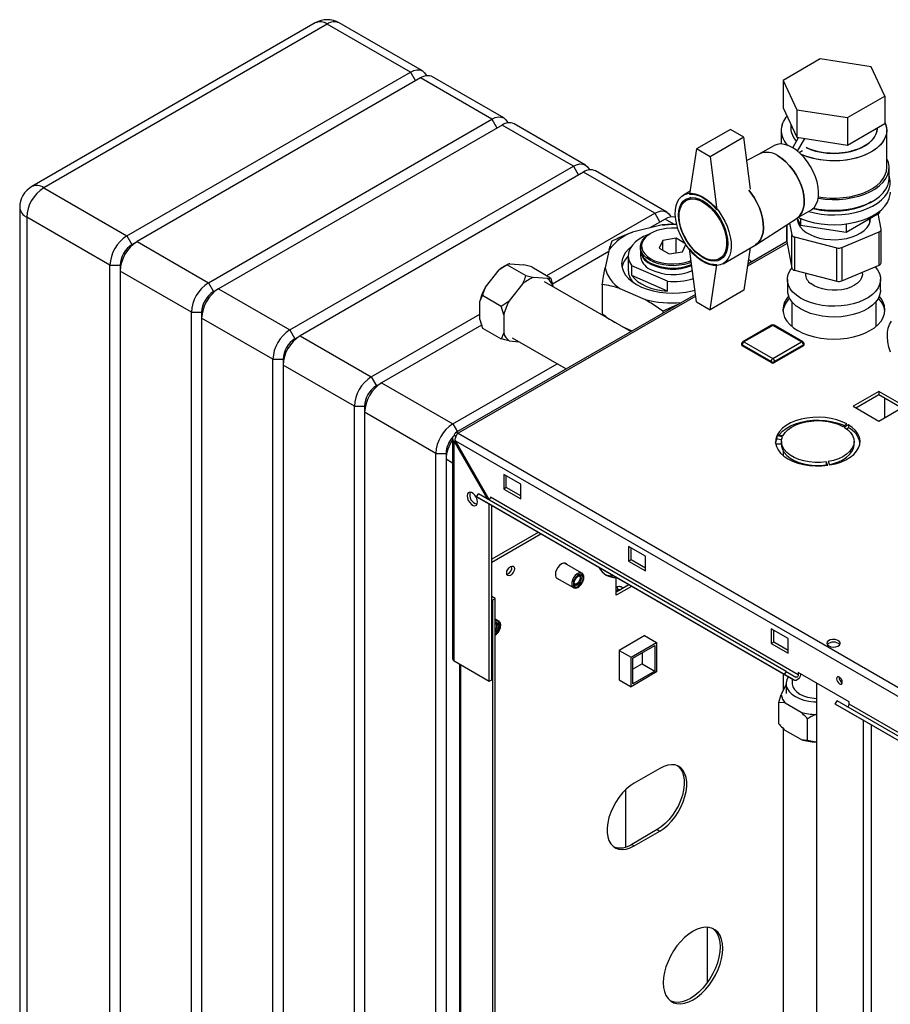
# Paper-space layout 'Blatt2' of a CAD drawing. Units: millimetres. Extents: x 0 to 420, y 0 to 297.
# Drawn here: x 291 to 327, y 131 to 172 of the extents above; entities that cross this region are included whole.
import ezdxf

# ---------------------------------------------------------------- set-up
doc = ezdxf.new("R2010")
doc.units = ezdxf.units.MM

psp = doc.layouts.new('Blatt2')

# ---------------------------------------------------------------- linework, layer by layer
at = {"color": 7, "linetype": 'Continuous', "lineweight": 30}
for p, q in [((302.922, 171.979), (291.113, 165.162)), ((303.422, 171.929), (291.613, 165.112)), ((306.886, 169.929), (303.422, 171.929)), ((307.386, 169.978), (303.922, 171.979)), ((323.961, 170.481), (322.41, 169.585)), ((326.08, 170.153), (323.961, 170.481)), ((295.078, 163.112), (306.886, 169.929)), ((326.648, 168.93), (326.08, 170.153)), ((307.311, 169.684), (295.502, 162.867)), ((310.281, 167.97), (307.311, 169.684)), ((310.781, 168.019), (307.811, 169.733)), ((322.41, 169.585), (322.977, 168.362)), ((322.41, 169.585), (322.41, 168.442)), ((325.097, 168.034), (326.648, 168.93)), ((326.648, 168.93), (326.648, 167.787)), ((322.41, 168.442), (322.977, 167.219)), ((322.977, 168.362), (325.097, 168.034)), ((322.977, 168.362), (322.977, 167.219)), ((298.472, 161.153), (310.281, 167.97)), ((314.175, 166.06), (311.205, 167.774)), ((322.729, 167.754), (322.729, 167.584)), ((325.097, 168.034), (325.097, 166.891)), ((325.097, 166.891), (326.648, 167.787)), ((310.705, 167.725), (298.896, 160.908)), ((313.675, 166.01), (310.705, 167.725)), ((320.215, 167.543), (318.801, 166.727)), ((320.781, 167.217), (320.215, 167.543)), ((322.329, 167.502), (322.329, 166.937)), ((326.329, 167.584), (326.329, 167.602)), ((326.729, 165.951), (326.729, 167.502)), ((320.781, 167.217), (319.367, 166.4)), ((321.059, 165.049), (320.781, 167.217)), ((322.811, 166.779), (323.058, 167.206)), ((322.977, 167.219), (325.097, 166.891)), ((323.013, 166.638), (323.318, 167.166)), ((318.801, 166.727), (318.518, 164.849)), ((319.367, 166.4), (318.801, 166.727)), ((321.443, 166.53), (320.905, 166.253)), ((322.021, 166.864), (321.431, 166.524)), ((323.078, 166.583), (323.221, 166.665)), ((323.221, 166.665), (323.221, 166.664)), ((319.367, 166.4), (319.65, 164.196)), ((301.866, 159.193), (313.675, 166.01)), ((314.099, 165.765), (302.29, 158.948)), ((317.069, 164.051), (314.099, 165.765)), ((317.569, 164.1), (314.599, 165.815)), ((326.829, 165.501), (326.829, 165.951)), ((291.613, 165.112), (295.078, 163.112)), ((318.536, 164.968), (318.259, 164.808)), ((318.573, 164.7), (318.37, 164.583)), ((290.613, 164.296), (290.613, 117.018)), ((312.57, 161.454), (317.069, 164.051)), ((322.981, 163.839), (323.571, 164.18)), ((325.037, 163.264), (326.425, 164.065)), ((326.425, 164.128), (326.425, 164.065)), ((294.371, 161.887), (290.906, 163.887)), ((290.906, 163.887), (290.906, 116.61)), ((317.493, 163.806), (316.858, 163.439)), ((321.276, 162.74), (322.992, 163.846)), ((322.677, 163.643), (322.769, 163.156)), ((323.004, 163.852), (323.141, 163.557)), ((323.029, 163.798), (323.029, 163.669)), ((323.141, 163.835), (323.141, 163.557)), ((326.029, 163.669), (326.029, 163.836)), ((326.497, 163.389), (326.376, 164.036)), ((317.37, 163.562), (316.143, 163.268)), ((322.56, 163.567), (322.56, 162.891)), ((323.141, 163.557), (325.037, 163.264)), ((324.855, 162.624), (326.416, 163.283)), ((325.037, 163.605), (325.037, 163.264)), ((326.416, 161.895), (326.416, 163.283)), ((326.498, 161.988), (326.498, 163.376)), ((295.078, 163.112), (295.29, 162.744)), ((295.29, 162.744), (295.502, 162.867)), ((295.502, 162.867), (298.472, 161.153)), ((316.895, 163.212), (316.86, 163.192)), ((317.403, 162.919), (317.254, 162.597)), ((317.961, 163.006), (317.403, 162.919)), ((317.403, 162.511), (317.403, 162.919)), ((318.324, 162.796), (317.961, 163.006)), ((317.961, 162.408), (317.961, 163.006)), ((322.563, 162.868), (320.945, 161.934)), ((322.561, 162.878), (322.56, 162.891)), ((322.561, 162.878), (322.769, 161.768)), ((322.769, 161.768), (322.769, 163.156)), ((322.887, 163.063), (324.656, 162.612)), ((322.887, 163.063), (322.887, 161.675)), ((315.152, 162.455), (312.801, 161.097)), ((315.171, 162.535), (314.998, 161.775)), ((316.466, 162.643), (316.466, 162.541)), ((316.466, 162.5), (316.466, 162.275)), ((317.254, 162.597), (317.662, 162.362)), ((317.662, 162.362), (318.22, 162.448)), ((318.22, 162.448), (318.357, 162.745)), ((318.801, 160.358), (318.518, 162.562)), ((319.909, 161.95), (321.253, 162.726)), ((321.046, 162.606), (320.781, 160.848)), ((324.656, 161.224), (324.656, 162.612)), ((324.855, 162.624), (324.855, 161.236)), ((315.961, 162.275), (315.961, 161.663)), ((319.77, 162.158), (319.973, 162.275)), ((294.371, 161.887), (294.795, 161.887)), ((294.371, 114.609), (294.371, 161.887)), ((294.795, 161.887), (294.795, 161.642)), ((297.765, 159.928), (294.795, 161.642)), ((294.795, 161.642), (294.795, 114.365)), ((310.01, 160.973), (310.586, 161.69)), ((310.917, 161.908), (310.586, 161.69)), ((310.917, 161.908), (310.811, 161.847)), ((310.917, 161.908), (311.695, 161.459)), ((311.036, 161.949), (311.611, 161.898)), ((311.942, 161.816), (311.611, 161.898)), ((311.942, 161.816), (312.72, 161.367)), ((316.107, 161.452), (316.107, 161.86)), ((317.591, 161.215), (316.107, 161.86)), ((319.367, 160.031), (319.65, 161.909)), ((322.887, 161.675), (324.656, 161.224)), ((324.855, 161.236), (326.416, 161.895)), ((325.719, 161.526), (325.719, 161.601)), ((311.695, 161.459), (312.026, 161.378)), ((312.601, 161.326), (312.026, 161.378)), ((316.07, 159.119), (312.473, 161.195)), ((317.591, 160.807), (316.107, 161.452)), ((317.591, 160.807), (317.591, 161.215)), ((322.589, 161.296), (322.589, 160.847)), ((323.339, 161.56), (323.339, 161.526)), ((326.469, 160.847), (326.469, 161.296)), ((298.472, 161.153), (298.684, 160.785)), ((298.684, 160.785), (298.896, 160.908)), ((298.896, 160.908), (301.866, 159.193)), ((311.576, 161.118), (311, 160.402)), ((312.826, 160.992), (312.826, 161.006)), ((314.879, 161.082), (314.879, 159.858)), ((315.612, 160.922), (316.666, 160.455)), ((318.626, 160.816), (318.739, 160.845)), ((320.781, 160.848), (319.367, 160.031)), ((318.761, 160.673), (308.758, 154.899)), ((309.786, 159.626), (309.786, 160.394)), ((309.892, 160.632), (310.669, 160.183)), ((310.669, 160.183), (311, 160.402)), ((318.801, 160.358), (319.367, 160.031)), ((322.774, 160.37), (322.774, 159.339)), ((326.284, 159.339), (326.284, 160.37)), ((310.776, 159.822), (310.669, 160.183)), ((318.005, 160.237), (317.4, 159.968)), ((317.4, 159.968), (317.4, 159.887)), ((297.765, 159.928), (298.189, 159.928)), ((297.765, 112.65), (297.765, 159.928)), ((298.189, 159.928), (298.189, 159.683)), ((301.159, 157.968), (298.189, 159.683)), ((298.189, 159.683), (298.189, 112.405)), ((305.26, 157.234), (309.786, 159.846)), ((309.786, 159.626), (309.892, 159.265)), ((310.776, 159.822), (310.776, 159.055)), ((301.866, 159.193), (302.078, 158.826)), ((309.853, 159.396), (305.684, 156.989)), ((309.892, 159.265), (310.669, 158.816)), ((315.71, 159.327), (316.117, 159.147)), ((321.933, 159.387), (320.731, 158.693)), ((321.983, 159.382), (320.781, 158.688)), ((323.185, 158.688), (321.983, 159.382)), ((323.235, 158.693), (322.033, 159.387)), ((302.078, 158.826), (302.29, 158.948)), ((302.29, 158.948), (305.26, 157.234)), ((311, 158.735), (311.42, 158.697)), ((311.128, 158.866), (313.379, 157.566)), ((320.681, 158.606), (320.681, 158.565)), ((321.912, 157.871), (320.71, 158.565)), ((320.71, 158.565), (320.71, 158.524)), ((321.912, 157.83), (320.71, 158.524)), ((320.781, 158.688), (321.983, 157.994)), ((321.983, 157.994), (323.185, 158.688)), ((323.256, 158.565), (322.054, 157.871)), ((323.256, 158.524), (322.054, 157.83)), ((323.256, 158.565), (323.256, 158.524)), ((323.285, 158.565), (323.285, 158.606)), ((301.159, 157.968), (301.583, 157.968)), ((301.159, 110.691), (301.159, 157.968)), ((301.583, 157.968), (301.583, 157.723)), ((304.553, 156.009), (301.583, 157.723)), ((301.583, 157.723), (301.583, 110.446)), ((308.654, 155.274), (313.002, 157.784)), ((321.912, 157.871), (321.912, 157.83)), ((322.054, 157.871), (322.054, 157.83)), ((305.26, 157.234), (305.472, 156.866)), ((305.472, 156.866), (305.684, 156.989)), ((305.684, 156.989), (308.654, 155.274)), ((326.403, 156.626), (325.335, 156.01)), ((325.441, 155.949), (326.403, 156.504)), ((327.47, 156.01), (326.403, 156.626)), ((326.403, 156.626), (326.403, 156.504)), ((326.403, 156.504), (327.364, 155.949)), ((326.649, 155.535), (326.649, 156.362)), ((304.553, 156.009), (304.977, 156.009)), ((304.553, 108.731), (304.553, 156.009)), ((304.977, 156.009), (304.977, 155.764)), ((325.335, 156.01), (326.403, 155.393)), ((326.403, 155.393), (327.47, 156.01)), ((307.947, 154.05), (304.977, 155.764)), ((304.977, 155.764), (304.977, 108.486)), ((324.896, 155.173), (325.073, 155.275)), ((325.13, 155.242), (324.953, 155.14)), ((325.051, 155.074), (325.13, 155.12)), ((325.13, 155.242), (325.13, 155.12)), ((308.643, 154.671), (308.643, 145.497)), ((308.785, 154.751), (308.711, 154.793)), ((308.873, 154.887), (347.439, 132.624)), ((322.389, 154.743), (322.147, 154.781)), ((322.147, 154.781), (322.147, 154.658)), ((322.147, 154.658), (322.354, 154.626)), ((322.168, 154.825), (322.409, 154.788)), ((308.711, 154.548), (308.761, 154.577)), ((308.711, 145.403), (308.711, 154.548)), ((308.711, 154.548), (310.098, 152.144)), ((308.761, 154.577), (347.226, 132.371)), ((310.171, 152.133), (308.761, 154.577)), ((322.347, 154.54), (322.347, 154.418)), ((325.367, 154.418), (325.367, 154.54)), ((307.947, 154.05), (308.371, 154.05)), ((307.947, 106.772), (307.947, 154.05)), ((308.371, 154.05), (308.371, 153.805)), ((308.371, 153.805), (308.371, 106.527)), ((322.409, 154.171), (322.409, 153.963)), ((324.274, 153.553), (324.209, 153.693)), ((324.209, 153.693), (324.209, 153.57)), ((324.209, 153.57), (324.22, 153.546)), ((324.286, 153.705), (324.351, 153.565)), ((311.483, 152.764), (310.776, 153.173)), ((310.776, 153.173), (310.776, 152.56)), ((310.882, 152.622), (310.882, 153.111)), ((310.882, 152.622), (310.776, 152.56)), ((310.776, 152.56), (311.483, 152.152)), ((311.483, 152.275), (310.882, 152.622)), ((311.483, 152.152), (311.483, 152.764)), ((309.643, 152.234), (309.718, 152.364)), ((322.462, 144.834), (309.643, 152.234)), ((309.643, 152.234), (310.053, 151.997)), ((322.537, 144.964), (309.718, 152.364)), ((323.044, 144.829), (310.225, 152.229)), ((322.872, 144.597), (310.053, 151.997)), ((310.175, 144.558), (310.175, 151.927)), ((310.281, 144.619), (310.281, 151.866)), ((312.208, 150.753), (310.281, 149.641)), ((310.281, 149.518), (312.314, 150.692)), ((315.973, 150.172), (315.973, 149.56)), ((316.68, 149.764), (315.973, 150.172)), ((316.079, 149.621), (316.079, 150.111)), ((316.68, 149.152), (316.68, 149.764)), ((314.026, 149.066), (313.313, 149.478)), ((316.079, 149.621), (315.973, 149.56)), ((315.973, 149.56), (316.68, 149.152)), ((316.68, 149.274), (316.079, 149.621)), ((312.963, 148.872), (313.676, 148.46)), ((315.313, 148.961), (315.287, 148.944)), ((315.46, 148.14), (315.46, 148.876)), ((313.761, 148.596), (313.734, 148.597)), ((313.815, 148.615), (313.816, 148.615)), ((313.961, 148.867), (313.961, 148.868)), ((315.992, 148.569), (315.46, 148.262)), ((316.098, 148.508), (315.46, 148.14)), ((310.422, 148.008), (310.281, 148.09)), ((310.281, 147.967), (310.316, 147.947)), ((310.316, 147.947), (310.422, 148.008)), ((310.316, 104.67), (310.316, 147.947)), ((310.422, 104.731), (310.422, 148.008)), ((310.562, 147.066), (310.422, 147.146)), ((310.497, 146.867), (310.497, 146.868)), ((316.648, 146.462), (315.58, 145.845)), ((316.641, 146.458), (317.143, 146.168)), ((316.648, 146.454), (316.648, 146.462)), ((322.62, 146.335), (321.912, 146.743)), ((321.912, 146.743), (321.912, 146.131)), ((322.019, 146.192), (322.019, 146.682)), ((316.082, 145.556), (317.143, 146.168)), ((316.153, 145.515), (317.072, 146.045)), ((317.072, 146.045), (317.072, 144.984)), ((317.143, 146.168), (317.143, 144.943)), ((322.019, 146.192), (321.912, 146.131)), ((321.912, 146.131), (322.62, 145.723)), ((322.62, 145.845), (322.019, 146.192)), ((322.62, 145.723), (322.62, 146.335)), ((315.58, 145.845), (316.082, 145.556)), ((315.58, 145.845), (315.58, 144.612)), ((316.542, 145.739), (316.542, 145.29)), ((308.711, 145.403), (310.175, 144.558)), ((308.926, 145.279), (308.926, 108.657)), ((316.082, 144.331), (316.082, 145.556)), ((316.153, 144.453), (316.153, 145.515)), ((316.542, 145.29), (316.153, 145.066)), ((316.542, 145.29), (317.072, 144.984)), ((317.143, 144.943), (316.082, 144.331)), ((317.072, 144.984), (316.153, 144.453)), ((322.409, 144.865), (322.409, 144.166)), ((322.537, 144.964), (322.462, 144.834)), ((322.462, 144.834), (322.872, 144.597)), ((322.537, 144.964), (322.947, 144.727)), ((323.044, 144.927), (323.044, 144.829)), ((325.165, 143.702), (323.044, 144.927)), ((310.175, 144.558), (310.281, 144.619)), ((315.58, 144.621), (316.082, 144.331)), ((315.58, 144.612), (315.587, 144.617)), ((322.535, 144.438), (322.335, 144.006)), ((322.535, 144.46), (322.535, 144.052)), ((322.792, 144.643), (322.792, 144.46)), ((323.804, 144.488), (323.804, 82.472)), ((322.24, 143.679), (322.335, 144.006)), ((322.24, 142.781), (322.24, 143.679)), ((322.499, 143.652), (322.24, 143.679)), ((322.499, 143.652), (323.164, 143.268)), ((324.584, 143.609), (324.659, 143.739)), ((345.181, 131.718), (324.584, 143.609)), ((324.994, 143.372), (324.584, 143.609)), ((345.256, 131.848), (324.659, 143.739)), ((325.165, 143.604), (325.165, 143.702)), ((345.763, 131.713), (325.165, 143.604)), ((323.778, 143.173), (323.804, 143.177)), ((345.591, 131.482), (324.994, 143.372)), ((323.424, 142.097), (323.424, 142.996)), ((322.409, 142.601), (322.409, 115.502)), ((323.164, 142.125), (322.499, 142.509)), ((323.164, 142.125), (323.424, 142.097)), ((323.424, 142.097), (323.778, 142.03)), ((323.804, 142.034), (323.778, 142.03)), ((317.272, 140.929), (316.211, 140.317)), ((315.867, 137.657), (315.867, 140.056)), ((317.166, 138.378), (316.105, 137.765)), ((316.211, 137.704), (317.272, 138.316)), ((317.166, 138.378), (317.272, 138.316)), ((316.105, 137.765), (316.211, 137.704)), ((319.261, 132.014), (319.261, 134.313))]:
    psp.add_line(p, q, dxfattribs=at)
at = {"color": 1, "linetype": 'Continuous', "lineweight": 30}
for p, q in [((306.886, 169.929), (307.099, 169.562)), ((310.281, 167.97), (310.493, 167.602)), ((313.675, 166.01), (313.887, 165.643)), ((317.069, 164.051), (317.281, 163.683)), ((317.866, 163.59), (317.493, 163.806)), ((322.561, 163.568), (322.561, 162.878)), ((322.576, 162.797), (320.932, 161.848)), ((318.77, 160.6), (308.873, 154.887)), ((323.818, 155.412), (323.822, 155.434)), ((308.654, 155.274), (308.843, 154.947)), ((308.643, 153.648), (308.371, 153.805)), ((315.46, 148.46), (315.48, 148.474)), ((315.539, 148.365), (315.46, 148.312)), ((315.539, 148.308), (315.539, 148.365)), ((308.994, 108.618), (308.994, 145.24)), ((325.763, 81.517), (325.763, 142.928)), ((326.088, 81.329), (326.088, 142.741))]:
    psp.add_line(p, q, dxfattribs=at)
at = {"color": 7, "linetype": 'Continuous', "lineweight": 30, "flags": 128}
for points in [[(306.886, 169.929), (307.024, 169.993), (307.157, 170.023), (307.279, 170.018), (307.386, 169.978), (307.474, 169.905), (307.54, 169.802), (307.551, 169.774)], [(310.281, 167.97), (310.419, 168.033), (310.551, 168.064), (310.673, 168.059), (310.781, 168.019), (310.869, 167.946), (310.934, 167.843), (310.945, 167.815)], [(326.648, 167.843), (326.706, 167.685), (326.729, 167.522), (326.715, 167.36), (326.666, 167.2), (326.581, 167.044), (326.463, 166.897), (326.313, 166.759), (326.133, 166.633), (325.928, 166.522), (325.699, 166.427), (325.451, 166.349), (325.188, 166.29), (324.915, 166.252), (324.635, 166.233), (324.353, 166.236), (324.074, 166.259), (323.802, 166.303), (323.543, 166.367), (323.299, 166.449), (323.157, 166.509)], [(326.648, 167.843), (326.681, 167.765), (326.722, 167.604), (326.726, 167.441), (326.695, 167.279), (326.628, 167.121), (326.526, 166.969), (326.392, 166.826), (326.227, 166.694), (326.034, 166.576), (325.816, 166.472), (325.578, 166.385), (325.322, 166.317), (325.053, 166.268), (324.775, 166.24), (324.494, 166.232), (324.213, 166.245), (323.937, 166.279), (323.671, 166.333), (323.419, 166.405), (323.185, 166.496), (323.157, 166.509)], [(323.366, 166.79), (323.548, 166.712), (323.768, 166.642), (324.003, 166.59), (324.247, 166.557), (324.497, 166.545), (324.748, 166.552), (324.995, 166.58), (325.232, 166.627), (325.456, 166.693), (325.662, 166.776), (325.845, 166.875), (326.003, 166.988), (326.133, 167.112), (326.231, 167.245), (326.296, 167.385), (326.326, 167.529), (326.329, 167.584)], [(326.329, 167.584), (326.315, 167.457), (326.267, 167.315), (326.186, 167.178), (326.072, 167.048), (325.928, 166.93), (325.756, 166.824), (325.561, 166.732), (325.346, 166.658), (325.115, 166.601), (324.872, 166.564), (324.623, 166.546), (324.372, 166.548), (324.124, 166.571), (323.884, 166.613), (323.656, 166.675), (323.446, 166.754), (323.366, 166.79)], [(322.796, 166.788), (322.629, 166.869), (322.466, 166.92), (322.31, 166.937), (322.166, 166.921), (322.036, 166.873), (322.021, 166.864)], [(323.571, 164.18), (323.615, 164.208), (323.716, 164.303), (323.796, 164.427), (323.853, 164.577), (323.885, 164.748), (323.892, 164.938), (323.872, 165.142), (323.828, 165.354), (323.759, 165.571), (323.668, 165.786), (323.556, 165.995), (323.427, 166.193), (323.283, 166.375), (323.127, 166.538), (322.964, 166.676), (322.796, 166.788)], [(313.675, 166.01), (313.813, 166.074), (313.945, 166.104), (314.068, 166.099), (314.175, 166.06), (314.263, 165.987), (314.328, 165.883), (314.34, 165.855)], [(322.992, 163.846), (323.014, 163.861), (323.115, 163.956), (323.195, 164.08), (323.252, 164.23), (323.284, 164.401), (323.291, 164.591), (323.271, 164.795), (323.227, 165.007), (323.158, 165.224), (323.067, 165.439), (322.955, 165.648), (322.826, 165.846), (322.682, 166.028), (322.526, 166.191), (322.363, 166.329), (322.195, 166.441)], [(322.195, 166.441), (322.363, 166.329), (322.526, 166.191), (322.682, 166.028), (322.826, 165.846), (322.955, 165.648), (323.067, 165.439), (323.158, 165.224), (323.227, 165.007), (323.271, 164.795), (323.291, 164.591), (323.284, 164.401), (323.252, 164.23), (323.195, 164.08), (323.115, 163.956), (323.014, 163.861), (322.992, 163.846)], [(323.875, 164.677), (323.887, 164.675), (324.169, 164.639), (324.457, 164.623), (324.745, 164.629), (325.031, 164.655), (325.308, 164.701), (325.573, 164.767), (325.822, 164.852), (326.05, 164.955), (326.254, 165.072), (326.431, 165.204), (326.578, 165.348), (326.693, 165.501), (326.773, 165.661), (326.819, 165.826), (326.828, 165.992), (326.8, 166.158), (326.737, 166.321), (326.729, 166.338)], [(323.884, 164.736), (324.074, 164.708), (324.353, 164.685), (324.635, 164.682), (324.915, 164.7), (325.188, 164.739), (325.451, 164.798), (325.699, 164.875), (325.928, 164.97), (326.133, 165.082), (326.313, 165.207), (326.463, 165.345), (326.581, 165.493), (326.666, 165.648), (326.715, 165.808), (326.729, 165.951)], [(323.477, 164.125), (323.714, 164.066), (323.991, 164.018), (324.276, 163.989), (324.565, 163.982), (324.853, 163.994), (325.137, 164.028), (325.411, 164.081), (325.672, 164.153), (325.916, 164.243), (326.139, 164.35), (326.337, 164.471), (326.508, 164.606), (326.648, 164.752), (326.757, 164.907), (326.832, 165.068), (326.872, 165.234), (326.876, 165.401), (326.845, 165.567), (326.829, 165.616)], [(323.683, 164.267), (323.887, 164.226), (324.169, 164.19), (324.457, 164.174), (324.745, 164.18), (325.031, 164.206), (325.308, 164.252), (325.573, 164.318), (325.822, 164.403), (326.05, 164.505), (326.254, 164.623), (326.431, 164.755), (326.578, 164.899), (326.693, 165.052), (326.773, 165.212), (326.819, 165.376), (326.829, 165.501)], [(319.084, 164.726), (319.254, 164.614), (319.42, 164.475), (319.579, 164.313), (319.728, 164.131), (319.863, 163.933), (319.981, 163.723), (320.08, 163.506), (320.158, 163.286), (320.213, 163.068), (320.244, 162.857), (320.25, 162.657), (320.231, 162.472), (320.188, 162.306), (320.122, 162.164), (320.033, 162.047), (319.924, 161.959), (319.797, 161.901), (319.655, 161.874), (319.501, 161.88), (319.338, 161.917), (319.169, 161.986), (318.999, 162.084), (318.83, 162.21), (318.667, 162.361), (318.513, 162.534), (318.371, 162.724), (318.244, 162.929), (318.135, 163.143), (318.046, 163.362), (317.98, 163.581), (317.937, 163.797), (317.918, 164.003), (317.924, 164.196), (317.955, 164.371), (318.01, 164.526), (318.088, 164.656), (318.187, 164.758), (318.305, 164.832), (318.44, 164.874), (318.589, 164.885), (318.748, 164.863), (318.914, 164.81), (319.084, 164.726)], [(320.988, 165.013), (321.071, 164.907), (321.206, 164.708), (321.324, 164.499), (321.423, 164.281), (321.501, 164.062), (321.556, 163.844), (321.587, 163.632), (321.594, 163.432), (321.575, 163.247), (321.532, 163.082), (321.465, 162.939), (321.376, 162.823), (321.267, 162.735), (321.253, 162.726)], [(321.253, 162.726), (321.267, 162.735), (321.376, 162.823), (321.465, 162.939), (321.532, 163.082), (321.575, 163.247), (321.594, 163.432), (321.587, 163.632), (321.556, 163.844), (321.501, 164.062), (321.423, 164.281), (321.324, 164.499), (321.206, 164.708), (321.071, 164.907), (320.988, 165.013)], [(323.047, 163.877), (323.201, 163.811), (323.449, 163.725), (323.714, 163.657), (323.991, 163.609), (324.276, 163.581), (324.565, 163.573), (324.853, 163.586), (325.137, 163.619), (325.411, 163.673), (325.672, 163.745), (325.916, 163.835), (326.139, 163.941), (326.337, 164.063), (326.508, 164.198), (326.648, 164.344), (326.757, 164.499), (326.832, 164.66), (326.872, 164.825), (326.879, 164.93)], [(319.084, 164.563), (319.244, 164.456), (319.401, 164.322), (319.55, 164.165), (319.687, 163.989), (319.809, 163.798), (319.914, 163.596), (319.998, 163.389), (320.059, 163.182), (320.097, 162.98), (320.109, 162.787), (320.097, 162.609), (320.059, 162.45), (319.998, 162.314), (319.914, 162.204), (319.809, 162.123), (319.687, 162.073), (319.55, 162.055), (319.401, 162.07), (319.244, 162.117), (319.084, 162.195), (318.924, 162.302), (318.767, 162.436), (318.619, 162.593), (318.481, 162.769), (318.359, 162.96), (318.255, 163.162), (318.171, 163.369), (318.109, 163.576), (318.071, 163.778), (318.059, 163.971), (318.071, 164.149), (318.109, 164.308), (318.171, 164.444), (318.255, 164.554), (318.359, 164.635), (318.481, 164.685), (318.619, 164.703), (318.767, 164.688), (318.924, 164.641), (319.084, 164.563)], [(319.07, 164.514), (319.229, 164.407), (319.383, 164.274), (319.53, 164.117), (319.665, 163.941), (319.784, 163.75), (319.885, 163.55), (319.964, 163.345), (320.021, 163.14), (320.053, 162.941), (320.059, 162.754), (320.04, 162.582), (319.996, 162.431), (319.927, 162.304), (319.837, 162.205), (319.726, 162.136), (319.599, 162.099), (319.458, 162.095), (319.307, 162.124), (319.15, 162.185), (318.99, 162.277), (318.833, 162.398), (318.682, 162.543), (318.541, 162.71), (318.413, 162.894), (318.303, 163.09), (318.213, 163.294), (318.144, 163.5), (318.1, 163.702), (318.081, 163.896), (318.087, 164.076), (318.119, 164.238), (318.176, 164.377), (318.255, 164.49), (318.356, 164.575), (318.475, 164.628), (318.61, 164.649), (318.756, 164.636), (318.911, 164.591), (319.07, 164.514)], [(318.518, 164.849), (318.651, 164.848), (318.791, 164.822), (318.936, 164.771), (319.084, 164.697), (319.232, 164.601), (319.377, 164.484), (319.517, 164.348), (319.65, 164.196)], [(326.081, 164.522), (326.014, 164.481), (325.807, 164.376), (325.579, 164.288), (325.332, 164.218), (325.072, 164.167), (324.803, 164.136), (324.529, 164.126), (324.255, 164.136), (323.985, 164.167), (323.725, 164.218), (323.651, 164.237)], [(317.069, 164.051), (317.207, 164.115), (317.339, 164.145), (317.462, 164.14), (317.569, 164.1), (317.657, 164.027), (317.722, 163.924), (317.734, 163.896)], [(323.004, 163.852), (323.011, 163.744), (323.05, 163.611), (323.125, 163.484), (323.232, 163.364), (323.37, 163.255), (323.535, 163.16), (323.723, 163.08), (323.93, 163.018), (324.152, 162.974), (324.382, 162.951), (324.615, 162.949), (324.846, 162.966), (325.07, 163.005), (325.282, 163.062), (325.475, 163.137), (325.647, 163.229), (325.792, 163.334), (325.908, 163.451), (325.991, 163.577), (326.04, 163.709), (326.054, 163.844), (326.053, 163.85)], [(318.026, 163.421), (317.971, 163.426), (317.758, 163.431), (317.546, 163.415), (317.341, 163.38), (317.148, 163.326), (316.974, 163.254), (316.823, 163.167), (316.699, 163.066), (316.605, 162.955), (316.544, 162.837), (316.517, 162.715), (316.526, 162.591), (316.57, 162.47), (316.648, 162.355), (316.757, 162.249), (316.896, 162.155), (317.059, 162.075), (317.243, 162.012), (317.442, 161.967), (317.651, 161.942), (317.865, 161.937), (318.077, 161.952), (318.282, 161.987), (318.474, 162.041), (318.58, 162.082)], [(316.858, 163.191), (316.802, 163.17), (316.596, 163.081), (316.414, 162.976), (316.259, 162.857), (316.135, 162.727), (316.042, 162.588), (315.984, 162.443), (315.962, 162.295), (315.975, 162.147), (316.024, 162.001), (316.107, 161.86)], [(318.589, 162.01), (318.5, 161.976), (318.3, 161.92), (318.087, 161.883), (317.867, 161.867), (317.645, 161.872), (317.427, 161.899), (317.221, 161.945), (317.03, 162.011), (316.86, 162.094), (316.717, 162.192), (316.603, 162.302), (316.522, 162.421), (316.477, 162.547), (316.467, 162.675), (316.495, 162.802), (316.558, 162.925), (316.656, 163.04), (316.785, 163.145), (316.86, 163.192)], [(316.092, 162.67), (315.97, 162.561), (315.847, 162.417), (315.758, 162.265), (315.704, 162.108), (315.686, 161.948), (315.705, 161.788), (315.759, 161.63), (315.849, 161.478), (315.972, 161.335), (316.127, 161.201), (316.31, 161.081), (316.519, 160.975), (316.75, 160.886), (317, 160.815), (317.263, 160.764), (317.536, 160.732), (317.813, 160.722), (318.091, 160.733), (318.363, 160.764), (318.626, 160.816)], [(316.485, 162.411), (316.487, 162.405), (316.518, 162.309)], [(319.65, 161.909), (319.517, 161.91), (319.377, 161.936), (319.232, 161.987), (319.084, 162.061), (318.936, 162.157), (318.791, 162.274), (318.651, 162.41), (318.518, 162.562)], [(320.975, 162.134), (321.051, 162.068), (321.089, 162.017)], [(322.963, 160.635), (322.821, 160.765), (322.712, 160.904), (322.636, 161.05), (322.596, 161.201), (322.591, 161.354), (322.623, 161.506), (322.69, 161.654), (322.769, 161.767)], [(326.242, 161.822), (326.346, 161.689), (326.421, 161.542), (326.462, 161.391), (326.466, 161.238), (326.434, 161.087), (326.367, 160.939), (326.266, 160.798), (326.132, 160.666), (325.968, 160.545), (325.778, 160.439), (325.564, 160.349), (325.331, 160.277), (325.083, 160.223), (324.825, 160.189), (324.561, 160.176), (324.297, 160.184), (324.036, 160.213), (323.786, 160.262), (323.548, 160.33), (323.33, 160.416), (323.133, 160.518), (322.963, 160.635)], [(316.107, 161.452), (316.216, 161.326), (316.353, 161.21), (316.514, 161.106), (316.699, 161.014), (316.902, 160.937), (317.121, 160.876), (317.352, 160.833), (317.591, 160.807)], [(325.719, 161.526), (325.716, 161.48), (325.684, 161.361), (325.617, 161.248), (325.517, 161.143), (325.387, 161.05), (325.231, 160.971), (325.054, 160.909), (324.86, 160.866), (324.657, 160.843), (324.449, 160.84), (324.244, 160.859), (324.048, 160.897), (323.866, 160.955), (323.705, 161.03), (323.568, 161.12)], [(326.469, 160.847), (326.466, 160.789), (326.434, 160.637), (326.367, 160.49), (326.266, 160.348), (326.132, 160.217), (325.968, 160.096), (325.778, 159.99), (325.564, 159.9), (325.331, 159.827), (325.083, 159.774), (324.825, 159.74), (324.561, 159.727), (324.297, 159.735), (324.036, 159.764), (323.786, 159.813), (323.548, 159.881), (323.33, 159.967), (323.133, 160.069), (322.963, 160.186)], [(322.64, 160.592), (322.566, 160.5), (322.476, 160.348), (322.422, 160.191), (322.404, 160.031), (322.422, 159.87), (322.476, 159.713), (322.566, 159.561), (322.688, 159.417), (322.843, 159.284), (323.026, 159.163)], [(323.026, 159.163), (323.235, 159.057), (323.466, 158.968), (323.716, 158.897), (323.979, 158.846), (324.251, 158.814), (324.529, 158.804), (324.806, 158.814), (325.079, 158.846), (325.342, 158.897), (325.591, 158.968), (325.822, 159.057), (326.031, 159.163), (326.215, 159.284), (326.369, 159.417), (326.492, 159.561), (326.581, 159.713), (326.636, 159.87), (326.654, 160.031), (326.636, 160.191), (326.581, 160.348), (326.492, 160.5), (326.418, 160.592)], [(326.885, 158.259), (326.819, 158.479), (326.776, 158.694), (326.757, 158.9), (326.763, 159.093), (326.794, 159.269), (326.849, 159.423), (326.927, 159.553)], [(325.073, 155.275), (324.874, 155.369), (324.654, 155.446), (324.417, 155.504), (324.167, 155.54), (323.911, 155.556), (323.654, 155.55), (323.402, 155.522), (323.158, 155.473), (322.93, 155.404), (322.722, 155.317), (322.538, 155.213), (322.382, 155.095), (322.258, 154.965), (322.168, 154.825)], [(322.237, 154.815), (322.258, 154.842), (322.382, 154.972), (322.538, 155.09), (322.722, 155.194), (322.93, 155.282), (323.158, 155.35), (323.402, 155.399), (323.654, 155.427), (323.911, 155.433), (324.167, 155.418), (324.417, 155.381), (324.654, 155.324), (324.874, 155.247), (324.96, 155.21)], [(322.409, 154.788), (322.494, 154.916), (322.613, 155.034), (322.762, 155.14), (322.938, 155.232), (323.137, 155.306), (323.353, 155.362), (323.582, 155.397), (323.817, 155.412), (324.054, 155.405), (324.286, 155.376), (324.507, 155.327), (324.712, 155.259), (324.896, 155.173)], [(324.953, 155.14), (325.102, 155.034), (325.22, 154.915), (325.305, 154.788), (325.354, 154.654), (325.367, 154.517), (325.342, 154.381), (325.28, 154.249), (325.184, 154.124), (325.055, 154.01), (324.897, 153.908), (324.713, 153.822), (324.507, 153.754), (324.286, 153.705)], [(324.351, 153.565), (324.592, 153.617), (324.817, 153.689), (325.022, 153.779), (325.202, 153.885), (325.353, 154.005), (325.472, 154.137), (325.557, 154.277), (325.605, 154.423), (325.616, 154.572), (325.589, 154.719), (325.526, 154.863), (325.426, 155), (325.293, 155.128), (325.13, 155.242)], [(322.147, 154.781), (322.105, 154.634), (322.1, 154.486), (322.132, 154.338), (322.202, 154.195), (322.306, 154.06), (322.444, 153.934), (322.613, 153.822), (322.807, 153.725), (323.025, 153.645), (323.26, 153.585), (323.507, 153.544), (323.763, 153.526), (324.02, 153.529), (324.274, 153.553)], [(322.1, 154.479), (322.105, 154.512), (322.147, 154.658)], [(324.209, 153.693), (323.975, 153.671), (323.738, 153.671), (323.504, 153.693), (323.279, 153.735), (323.068, 153.797), (322.876, 153.877), (322.709, 153.974), (322.57, 154.085), (322.462, 154.207), (322.389, 154.337), (322.352, 154.472), (322.352, 154.608), (322.389, 154.743)], [(322.347, 154.418), (322.352, 154.349), (322.389, 154.214), (322.462, 154.084), (322.57, 153.962), (322.709, 153.852), (322.876, 153.755), (323.068, 153.675), (323.279, 153.612), (323.504, 153.57), (323.738, 153.549), (323.975, 153.549), (324.209, 153.57)], [(324.339, 153.592), (324.507, 153.631), (324.713, 153.699), (324.897, 153.786), (325.055, 153.887), (325.184, 154.002), (325.28, 154.127), (325.342, 154.259), (325.367, 154.395), (325.367, 154.418)], [(309.248, 152.278), (309.261, 152.184), (309.299, 152.086), (309.358, 151.996), (309.429, 151.925), (309.505, 151.881), (309.577, 151.869), (309.635, 151.892), (309.673, 151.946), (309.687, 152.025), (309.673, 152.12), (309.635, 152.218), (309.577, 152.308), (309.505, 152.379), (309.429, 152.423), (309.358, 152.434), (309.299, 152.412), (309.261, 152.357), (309.248, 152.278)], [(310.225, 152.229), (310.222, 152.209), (310.215, 152.187), (310.204, 152.167), (310.19, 152.149), (310.173, 152.135), (310.157, 152.126), (310.141, 152.124), (310.13, 152.126)], [(310.899, 149.059), (310.911, 149.136), (310.946, 149.216), (310.998, 149.285), (311.058, 149.335), (311.119, 149.356), (311.171, 149.346), (311.205, 149.306), (311.218, 149.243), (311.205, 149.165), (311.171, 149.086), (311.119, 149.016), (311.058, 148.967), (310.998, 148.946), (310.946, 148.956), (310.911, 148.996), (310.899, 149.059)], [(313.397, 149.429), (313.386, 149.442), (313.329, 149.475), (313.258, 149.476), (313.18, 149.445), (313.101, 149.385), (313.03, 149.302), (312.974, 149.205), (312.938, 149.102), (312.925, 149.004)], [(314.099, 148.865), (314.086, 148.941), (314.049, 148.994), (313.993, 149.016), (313.924, 149.005), (313.85, 148.962), (313.781, 148.893), (313.724, 148.806), (313.687, 148.711), (313.675, 148.62), (313.687, 148.544), (313.724, 148.491), (313.781, 148.469), (313.85, 148.48), (313.924, 148.522), (313.993, 148.592), (314.049, 148.679), (314.086, 148.774), (314.099, 148.865)], [(313.71, 148.64), (313.724, 148.726), (313.762, 148.815), (313.819, 148.892), (313.887, 148.947), (313.954, 148.97), (314.012, 148.959), (314.05, 148.915), (314.064, 148.844), (314.05, 148.759), (314.012, 148.67), (313.954, 148.593), (313.887, 148.538), (313.819, 148.515), (313.762, 148.526), (313.724, 148.57), (313.71, 148.64)], [(313.871, 148.936), (313.912, 148.948), (313.96, 148.939), (313.991, 148.903), (314.002, 148.844), (313.991, 148.773), (313.96, 148.7), (313.912, 148.636), (313.856, 148.591), (313.8, 148.572), (313.753, 148.581), (313.721, 148.618), (313.711, 148.659)], [(313.936, 148.948), (313.95, 148.925), (313.961, 148.867), (313.95, 148.797), (313.919, 148.724), (313.872, 148.66), (313.816, 148.616), (313.761, 148.596)], [(310.422, 146.946), (310.422, 146.946), (310.49, 146.97), (310.547, 146.959), (310.585, 146.915), (310.599, 146.844), (310.585, 146.758), (310.547, 146.67), (310.49, 146.593), (310.422, 146.538)], [(310.422, 146.943), (310.447, 146.948), (310.495, 146.939), (310.526, 146.902), (310.538, 146.844), (310.526, 146.773), (310.495, 146.7), (310.447, 146.636), (310.422, 146.613)], [(324.313, 146.027), (324.398, 145.994), (324.498, 145.98), (324.6, 145.988), (324.69, 146.017), (324.756, 146.063), (324.788, 146.119), (324.784, 146.178), (324.742, 146.233), (324.669, 146.275), (324.575, 146.299), (324.472, 146.302), (324.375, 146.283), (324.296, 146.245), (324.246, 146.193), (324.231, 146.134), (324.255, 146.076), (324.313, 146.027)], [(323.149, 144.866), (323.143, 144.831), (323.123, 144.77), (323.09, 144.711), (323.05, 144.659), (323.003, 144.618), (322.956, 144.594), (322.911, 144.586), (322.872, 144.597)], [(323.044, 144.829), (323.041, 144.808), (323.034, 144.787), (323.023, 144.766), (323.009, 144.748), (322.993, 144.734), (322.976, 144.726), (322.961, 144.723), (322.947, 144.727)], [(322.626, 144.739), (322.625, 144.737), (322.563, 144.617), (322.536, 144.492), (322.545, 144.366), (322.59, 144.242), (322.669, 144.125), (322.781, 144.017), (322.922, 143.92), (323.089, 143.839), (323.276, 143.774), (323.48, 143.729), (323.694, 143.703), (323.804, 143.697)], [(322.792, 144.46), (322.793, 144.432), (322.82, 144.319), (322.883, 144.212), (322.978, 144.113), (323.104, 144.025), (323.255, 143.953), (323.427, 143.898), (323.613, 143.862), (323.804, 143.846)], [(324.638, 144.66), (324.648, 144.601), (324.674, 144.541), (324.713, 144.488), (324.759, 144.451), (324.805, 144.435), (324.844, 144.443), (324.87, 144.473), (324.879, 144.521), (324.87, 144.579), (324.844, 144.639), (324.805, 144.692), (324.759, 144.729), (324.713, 144.745), (324.674, 144.737), (324.648, 144.707), (324.638, 144.66)], [(325.07, 143.501), (325.082, 143.499), (325.098, 143.501), (325.114, 143.51), (325.13, 143.524), (325.145, 143.542), (325.156, 143.562), (325.163, 143.584), (325.165, 143.604)], [(317.272, 138.316), (317.44, 138.428), (317.605, 138.567), (317.763, 138.729), (317.909, 138.911), (318.041, 139.109), (318.156, 139.319), (318.252, 139.535), (318.325, 139.754), (318.375, 139.969), (318.4, 140.177), (318.4, 140.372), (318.375, 140.55), (318.325, 140.708), (318.252, 140.842), (318.156, 140.948), (318.041, 141.025), (317.909, 141.07), (317.763, 141.083), (317.605, 141.064), (317.44, 141.012), (317.272, 140.929)], [(318.017, 141.036), (318.05, 141.009), (318.145, 140.903), (318.219, 140.769), (318.269, 140.612), (318.294, 140.433), (318.294, 140.238), (318.269, 140.03), (318.219, 139.815), (318.145, 139.596), (318.05, 139.38), (317.935, 139.171), (317.803, 138.973), (317.657, 138.79), (317.499, 138.628), (317.334, 138.49), (317.166, 138.378)], [(316.211, 140.317), (316.042, 140.205), (315.878, 140.066), (315.72, 139.904), (315.574, 139.722), (315.442, 139.524), (315.327, 139.314), (315.231, 139.098), (315.158, 138.88), (315.108, 138.664), (315.083, 138.457), (315.083, 138.262), (315.108, 138.083), (315.158, 137.925), (315.231, 137.792), (315.327, 137.685), (315.442, 137.609), (315.574, 137.563), (315.72, 137.55), (315.878, 137.57), (316.042, 137.621), (316.211, 137.704)], [(317.422, 132.003), (317.435, 131.807), (317.472, 131.629), (317.534, 131.474), (317.619, 131.344), (317.725, 131.242), (317.849, 131.169), (317.991, 131.129), (318.146, 131.121), (318.311, 131.145), (318.484, 131.201), (318.66, 131.288), (318.836, 131.404), (319.008, 131.547), (319.174, 131.714), (319.329, 131.901), (319.47, 132.105), (319.595, 132.321), (319.701, 132.546), (319.785, 132.773), (319.847, 133), (319.885, 133.221), (319.897, 133.432), (319.885, 133.628), (319.847, 133.805), (319.785, 133.961), (319.701, 134.091), (319.595, 134.193), (319.47, 134.265), (319.329, 134.306), (319.174, 134.314), (319.008, 134.29), (318.836, 134.233), (318.66, 134.146), (318.484, 134.03), (318.311, 133.887), (318.146, 133.72), (317.991, 133.533), (317.849, 133.329), (317.725, 133.113), (317.619, 132.889), (317.534, 132.661), (317.472, 132.434), (317.435, 132.213), (317.422, 132.003)], [(319.48, 134.261), (319.489, 134.254), (319.595, 134.152), (319.679, 134.022), (319.741, 133.866), (319.779, 133.689), (319.791, 133.493), (319.779, 133.282), (319.741, 133.061), (319.679, 132.835), (319.595, 132.607), (319.489, 132.383), (319.364, 132.166), (319.223, 131.963), (319.068, 131.775), (318.902, 131.609), (318.73, 131.466), (318.554, 131.35), (318.378, 131.262), (318.205, 131.206), (318.04, 131.182), (317.885, 131.19), (317.743, 131.231), (317.733, 131.235)]]:
    psp.add_lwpolyline(points, dxfattribs=at)
at = {"color": 1, "linetype": 'Continuous', "lineweight": 30, "flags": 128}
for points in [[(314.029, 149.064), (313.987, 149.08), (313.912, 149.075), (313.831, 149.036), (313.752, 148.967), (313.684, 148.876), (313.634, 148.773), (313.607, 148.669), (313.607, 148.575), (313.634, 148.501), (313.677, 148.46)], [(310.634, 146.865), (310.621, 146.941), (310.585, 146.993), (310.528, 147.016), (310.459, 147.005), (310.422, 146.987)]]:
    psp.add_lwpolyline(points, dxfattribs=at)
at = {"color": 7, "linetype": 'Continuous', "lineweight": 30}
for centre, radius, start, end in [((303.422, 171.113), 1, 60.0027, 119.9973), ((307.604, 169.275), 0.503, 65.6929, 125.6176), ((310.998, 167.316), 0.503, 65.6929, 125.6176), ((323.167, 167.499), 0.833, 135.2993, 228.5777), ((323.176, 167.5), 0.84, 135.7389, 228.1381), ((323.473, 167.613), 0.745, 182.2536, 227.9275), ((323.479, 167.616), 0.751, 182.4651, 227.7161), ((321.738, 165.802), 0.786, 54.4316, 112.1031), ((321.736, 165.78), 0.805, 55.1821, 111.3526), ((314.392, 165.356), 0.503, 65.6929, 125.6176), ((291.613, 164.296), 1, 119.9973, 180), ((292.441, 163.817), 1.537, 122.6055, 177.3945), ((317.797, 163.366), 0.534, 76.0371, 124.6604), ((316.899, 161.253), 2.152, 110.5644, 143.4495), ((317.811, 158.701), 4.881, 88.0155, 95.1905), ((326.391, 163.386), 0.106, 283.692, 1.4628), ((295.906, 161.817), 1.537, 122.6055, 177.3945), ((296.33, 161.572), 1.537, 122.6055, 177.3945), ((322.905, 163.207), 0.146, 200.5998, 262.8036), ((295.87, 161.838), 1.076, 122.6055, 177.3945), ((317.144, 162.611), 0.681, 185.932, 245.3881), ((317.139, 162.564), 0.673, 183.7182, 245.5691), ((324.736, 162.926), 0.325, 255.7058, 291.4334), ((316.59, 161.607), 0.911, 133.6223, 167.3971), ((317.144, 162.346), 0.681, 185.932, 245.3881), ((311.649, 160.408), 1.665, 120.2372, 129.6786), ((316.365, 162.111), 1.408, 193.8116, 237.6471), ((316.698, 161.685), 0.738, 181.6716, 224.3942), ((317.818, 163.857), 2.096, 242.8287, 291.9652), ((317.817, 163.815), 2.096, 242.8221, 292.1237), ((317.817, 163.586), 2.091, 242.784, 293.0046), ((317.817, 163.805), 2.079, 242.8153, 292.2863), ((322.905, 161.819), 0.146, 200.5998, 262.8036), ((326.388, 162.003), 0.111, 284.7278, 352.6133), ((312.503, 160.031), 1.429, 109.5351, 130.4595), ((312.23, 160.826), 0.623, 16.8207, 53.3806), ((317.818, 164.216), 3.009, 265.6667, 286.5675), ((323.862, 161.554), 0.524, 183.0912, 235.8972), ((324.736, 161.538), 0.325, 255.7058, 291.4334), ((299.3, 159.858), 1.537, 122.6055, 177.3945), ((299.724, 159.613), 1.537, 122.6055, 177.3945), ((299.264, 159.879), 1.076, 122.6055, 177.3945), ((312.159, 159.807), 2.445, 151.4932, 166.0955), ((323.438, 160.891), 0.851, 182.9872, 236.0012), ((313.149, 159.235), 2.445, 151.4932, 166.0955), ((317.81, 165.051), 4.736, 256.0217, 274.2872), ((323.288, 159.866), 0.887, 133.3853, 173.3334), ((325.77, 159.866), 0.887, 6.6666, 46.6147), ((302.694, 157.899), 1.537, 122.6055, 177.3945), ((321.983, 159.3), 0.1, 60.0027, 119.9973), ((303.118, 157.654), 1.537, 122.6055, 177.3945), ((302.658, 157.919), 1.076, 122.6055, 177.3945), ((311.372, 159.235), 0.623, 196.8207, 233.3806), ((320.781, 158.606), 0.1, 119.9973, 180), ((320.731, 158.57), 0.0503, 185.6948, 245.6253), ((320.864, 158.558), 0.154, 122.6055, 177.3945), ((323.102, 158.558), 0.154, 2.6055, 57.3945), ((323.185, 158.606), 0.1, 0, 60.0027), ((323.235, 158.57), 0.0503, 294.3747, 354.3052), ((322.066, 157.864), 0.154, 122.6055, 177.3945), ((321.9, 157.864), 0.154, 2.6055, 57.3945), ((321.983, 158.008), 0.154, 242.6097, 297.3903), ((321.983, 157.967), 0.154, 242.6097, 297.3903), ((306.088, 155.939), 1.537, 122.6055, 177.3945), ((306.513, 155.694), 1.537, 122.6055, 177.3945), ((306.052, 155.96), 1.076, 122.6055, 177.3945), ((309.482, 153.98), 1.537, 122.6055, 177.3945), ((324.737, 154.319), 0.892, 10.3196, 63.8557), ((309.453, 153.999), 1.082, 136.903, 177.3026), ((309.452, 153.999), 1.082, 137.2332, 177.3036), ((308.81, 154.809), 0.1, 50.7967, 189.214), ((309.859, 153.746), 1.489, 144.732, 177.7384), ((309.757, 152.319), 0.399, 163.1337, 256.861), ((310.809, 149.295), 0.301, 288.8423, 11.163), ((315.423, 149.648), 0.766, 208.0387, 272.7419), ((313.078, 148.976), 0.156, 169.6364, 258.349), ((315.319, 149.733), 0.79, 245.215, 272.5521), ((315.392, 148.356), 0.147, 3.2909, 53.1817), ((310.26, 146.846), 0.234, 313.7806, 25.7178), ((324.511, 145.828), 0.362, 44.2595, 135.7405), ((308.759, 145.508), 0.116, 185.6948, 245.6253), ((324.986, 144.721), 0.241, 176.59, 243.4046), ((322.953, 144.078), 0.623, 186.6153, 223.1816), ((323.842, 145.617), 2.445, 253.9067, 268.5072), ((323.842, 144.474), 2.445, 253.9067, 268.5072), ((315.628, 138.443), 0.829, 251.1555, 305.1547)]:
    psp.add_arc(centre, radius, start, end, dxfattribs=at)
at = {"color": 1, "linetype": 'Continuous', "lineweight": 30}
for centre, radius, start, end in [((303.129, 171.52), 0.503, 54.3824, 114.3071), ((303.715, 171.52), 0.503, 65.6929, 125.6176), ((291.32, 164.703), 0.503, 54.3824, 114.3071), ((291.113, 164.345), 0.503, 185.6948, 245.6253), ((317.223, 162.655), 0.785, 206.171, 243.0914), ((321.954, 159.341), 0.0503, 54.3824, 114.3071), ((322.012, 159.341), 0.0503, 65.6929, 125.6176), ((320.731, 158.611), 0.0503, 185.6948, 245.6253), ((320.752, 158.647), 0.0503, 54.3824, 114.3071), ((323.215, 158.647), 0.0503, 65.6929, 125.6176), ((323.235, 158.611), 0.0503, 294.3747, 354.3052), ((310.491, 146.921), 0.16, 62.8702, 115.6431), ((310.18, 146.882), 0.455, 302.1833, 357.8167)]:
    psp.add_arc(centre, radius, start, end, dxfattribs=at)
at = {"color": 7, "linetype": 'Continuous', "lineweight": 30}
for points, knots in [([(315.29, 162.9), (315.461, 162.982), (315.742, 163.117), (316.03, 163.225), (316.143, 163.268)], [0, 0, 0, 0, 0.60547, 1, 1, 1, 1]), ([(317.37, 163.562), (317.421, 163.568), (317.627, 163.591), (317.828, 163.593), (317.979, 163.595)], [0, 0, 0, 0, 0.2497963, 1, 1, 1, 1]), ([(315.171, 162.535), (315.191, 162.603), (315.231, 162.741), (315.271, 162.847), (315.29, 162.9)], [0, 0, 0, 0, 0.49856, 1, 1, 1, 1]), ([(311.036, 161.949), (311.017, 161.945), (310.97, 161.935), (310.937, 161.918), (310.917, 161.908)], [0, 0, 0, 0, 0.386665, 1, 1, 1, 1]), ([(314.879, 161.082), (314.892, 161.162), (314.931, 161.405), (314.971, 161.626), (314.998, 161.775)], [0, 0, 0, 0, 0.327834, 1, 1, 1, 1]), ([(311.576, 161.118), (311.594, 161.162), (311.642, 161.274), (311.675, 161.389), (311.695, 161.459)], [0, 0, 0, 0, 0.386665, 1, 1, 1, 1]), ([(312.601, 161.326), (312.62, 161.33), (312.667, 161.34), (312.7, 161.357), (312.72, 161.367)], [0, 0, 0, 0, 0.386665, 1, 1, 1, 1]), ([(312.72, 161.367), (312.729, 161.341), (312.771, 161.22), (312.802, 161.1), (312.826, 161.006)], [0, 0, 0, 0, 0.220896, 1, 1, 1, 1]), ([(310.01, 160.973), (309.992, 160.93), (309.945, 160.817), (309.912, 160.703), (309.892, 160.632)], [0, 0, 0, 0, 0.386665, 1, 1, 1, 1]), ([(315.612, 160.922), (315.489, 160.956), (315.241, 161.025), (315, 161.063), (314.879, 161.082)], [0, 0, 0, 0, 0.49856, 1, 1, 1, 1]), ([(309.892, 160.632), (309.883, 160.616), (309.841, 160.543), (309.81, 160.459), (309.786, 160.394)], [0, 0, 0, 0, 0.220896, 1, 1, 1, 1]), ([(317.4, 159.968), (317.321, 160.026), (317.079, 160.202), (316.832, 160.353), (316.666, 160.455)], [0, 0, 0, 0, 0.327834, 1, 1, 1, 1]), ([(314.879, 159.858), (314.958, 159.8), (315.129, 159.674), (315.305, 159.565), (315.4, 159.506)], [0, 0, 0, 0, 0.4605038, 1, 1, 1, 1]), ([(310.669, 158.816), (310.679, 158.832), (310.72, 158.905), (310.751, 158.989), (310.776, 159.055)], [0, 0, 0, 0, 0.220896, 1, 1, 1, 1]), ([(311, 158.735), (310.959, 158.744), (310.853, 158.768), (310.739, 158.798), (310.669, 158.816)], [0, 0, 0, 0, 0.386665, 1, 1, 1, 1]), ([(308.711, 154.793), (308.695, 154.778), (308.662, 154.747), (308.641, 154.69), (308.645, 154.631), (308.672, 154.583), (308.7, 154.557), (308.711, 154.548)], [0, 0, 0, 0, 0.209052, 0.427821, 0.646592, 0.865364, 1, 1, 1, 1]), ([(308.761, 154.577), (308.759, 154.6), (308.755, 154.648), (308.772, 154.727), (308.804, 154.801), (308.84, 154.856), (308.864, 154.878), (308.873, 154.887)], [0, 0, 0, 0, 0.209052, 0.427821, 0.646592, 0.865364, 1, 1, 1, 1]), ([(322.115, 154.451), (322.143, 154.449), (322.223, 154.446), (322.298, 154.447), (322.347, 154.447)], [0, 0, 0, 0, 0.347916, 1, 1, 1, 1]), ([(313.678, 148.461), (313.681, 148.459), (313.701, 148.442), (313.754, 148.436), (313.826, 148.447), (313.902, 148.486), (313.974, 148.55), (314.038, 148.634), (314.085, 148.729), (314.11, 148.815), (314.113, 148.866), (314.114, 148.885)], [0, 0, 0, 0, 0.018448, 0.13809, 0.256766, 0.38307, 0.515543, 0.648536, 0.781442, 0.915137, 1, 1, 1, 1]), ([(314.114, 148.885), (314.113, 148.901), (314.111, 148.945), (314.09, 149.004), (314.059, 149.049), (314.033, 149.059), (314.028, 149.061)], [0, 0, 0, 0, 0.213121, 0.576214, 0.917418, 1, 1, 1, 1]), ([(310.422, 146.482), (310.426, 146.484), (310.457, 146.499), (310.509, 146.551), (310.573, 146.633), (310.621, 146.729), (310.645, 146.815), (310.648, 146.866), (310.649, 146.885)], [0, 0, 0, 0, 0.033307, 0.240885, 0.449277, 0.657533, 0.867026, 1, 1, 1, 1]), ([(310.649, 146.885), (310.648, 146.901), (310.646, 146.944), (310.625, 147.003), (310.594, 147.049), (310.569, 147.059), (310.564, 147.061)], [0, 0, 0, 0, 0.213121, 0.576214, 0.917418, 1, 1, 1, 1]), ([(323.424, 142.996), (323.405, 143.017), (323.321, 143.113), (323.233, 143.2), (323.164, 143.268)], [0, 0, 0, 0, 0.220896, 1, 1, 1, 1]), ([(323.778, 143.173), (323.731, 143.153), (323.61, 143.1), (323.494, 143.035), (323.424, 142.996)], [0, 0, 0, 0, 0.386665, 1, 1, 1, 1]), ([(322.24, 142.781), (322.258, 142.76), (322.342, 142.664), (322.431, 142.576), (322.499, 142.509)], [0, 0, 0, 0, 0.220896, 1, 1, 1, 1])]:
    psp.add_open_spline(points, degree=3, knots=knots, dxfattribs=at)
at = {"color": 1, "linetype": 'Continuous', "lineweight": 30}
for points, knots in [([(315.755, 148.432), (315.746, 148.44), (315.72, 148.463), (315.665, 148.488), (315.596, 148.503), (315.53, 148.499), (315.497, 148.482), (315.48, 148.474)], [0, 0, 0, 0, 0.110259, 0.346074, 0.571083, 0.788056, 1, 1, 1, 1]), ([(315.539, 148.365), (315.547, 148.369), (315.563, 148.377), (315.595, 148.376), (315.619, 148.37), (315.629, 148.362), (315.631, 148.361)], [0, 0, 0, 0, 0.308939, 0.623961, 0.954335, 1, 1, 1, 1])]:
    psp.add_open_spline(points, degree=3, knots=knots, dxfattribs=at)

doc.saveas('drawing.dxf')
